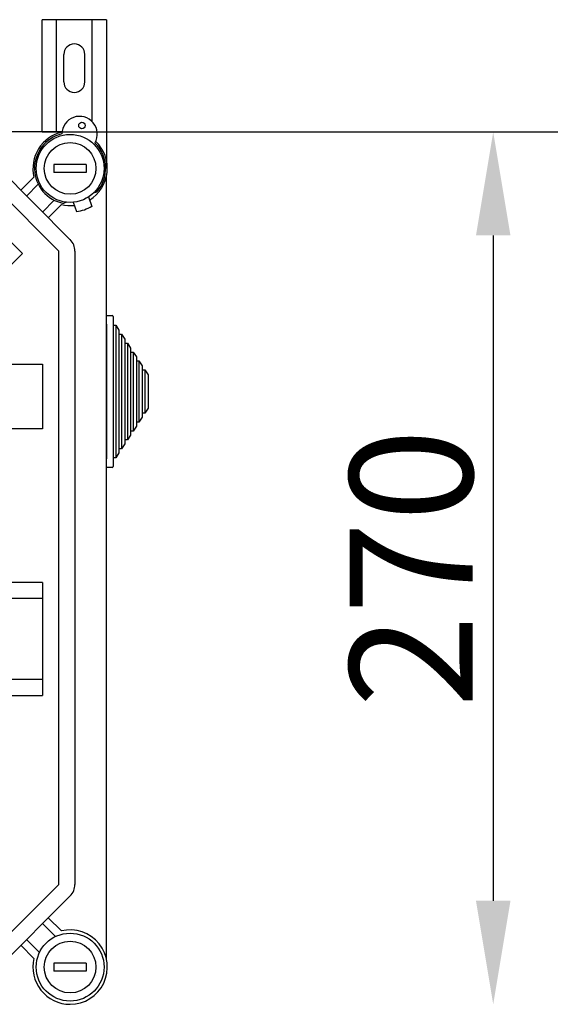
# Model space of a CAD drawing. Units: millimetres. Extents: x 116 to 1348, y 31 to 1883.
# Drawn here: x 731 to 895, y 1579 to 1883 of the extents above; entities that cross this region are included whole.
import ezdxf

# ---------------------------------------------------------------- set-up
doc = ezdxf.new("R2010")
doc.units = ezdxf.units.MM
doc.styles.add('ROMANS', font='ARIAL.TTF')

# ---------------------------------------------------------------- blocks, each defined once
blk = doc.blocks.new('ALZADO')
for p, q in [((757.97, 1883.29), (737.98, 1883.29)), ((737.98, 1848.59), (737.98, 1883.29)), ((742.47, 1848.59), (742.47, 1883.29)), ((753.47, 1851.79), (753.47, 1883.29)), ((757.97, 1883.29), (757.97, 1837.29)), ((744.72, 1864.05), (744.72, 1872.54)), ((751.22, 1864.05), (751.22, 1872.54)), ((744.13, 1848.59), (445.3, 1848.59)), ((738.04, 1848.59), (877.71, 1848.59)), ((833.2, 1848.59), (991.43, 1848.59)), ((724.63, 1837.32), (746.7, 1815.25)), ((751.67, 1838.54), (741.67, 1838.54)), ((741.67, 1838.54), (741.67, 1836.04)), ((751.67, 1838.54), (751.67, 1836.04)), ((743.17, 1811.72), (721.09, 1833.79)), ((731.42, 1830.53), (735.49, 1834.59)), ((751.67, 1836.04), (741.67, 1836.04)), ((757.97, 1592.42), (757.97, 1835.14)), ((736.82, 1832.39), (733.19, 1828.76)), ((738.14, 1823.81), (741.77, 1827.44)), ((752.36, 1828.47), (753.36, 1825.56)), ((753.92, 1829.7), (754.98, 1830.08)), ((718.46, 1824.46), (731.9, 1811.02)), ((743.97, 1826.11), (739.91, 1822.04)), ((745.56, 1826.85), (744.58, 1826.49)), ((747.63, 1826.83), (748.64, 1823.93)), ((877.53, 1816.59), (877.53, 1610.78)), ((731.9, 1811.02), (722.71, 1801.83)), ((743.17, 1615.85), (743.17, 1811.72)), ((748.17, 1811.72), (748.17, 1615.85)), ((757.97, 1791.8), (759.67, 1791.8)), ((757.97, 1789.1), (757.97, 1791.8)), ((759.97, 1791.5), (759.97, 1788.8)), ((757.97, 1789.1), (757.97, 1747.47)), ((759.97, 1788.8), (760.77, 1788.8)), ((759.97, 1788.8), (759.97, 1747.77)), ((760.77, 1788.8), (761.77, 1787.26)), ((760.77, 1788.8), (760.77, 1747.77)), ((761.77, 1787.26), (761.77, 1786.03)), ((761.77, 1786.03), (762.57, 1786.03)), ((761.77, 1786.03), (761.77, 1750.54)), ((762.57, 1786.03), (763.57, 1784.5)), ((762.57, 1786.03), (762.57, 1750.54)), ((763.57, 1784.5), (763.57, 1783.27)), ((763.57, 1783.27), (764.37, 1783.27)), ((763.57, 1783.27), (763.57, 1753.3)), ((764.37, 1783.27), (765.37, 1781.74)), ((764.37, 1783.27), (764.37, 1753.3)), ((765.37, 1781.74), (765.37, 1780.51)), ((765.37, 1780.51), (766.17, 1780.51)), ((765.37, 1780.51), (765.37, 1756.06)), ((766.17, 1780.51), (767.17, 1778.98)), ((766.17, 1780.51), (766.17, 1756.06)), ((767.17, 1778.98), (767.17, 1777.75)), ((689.04, 1776.78), (738.17, 1776.78)), ((738.17, 1776.78), (738.17, 1756.79)), ((767.17, 1777.75), (767.97, 1777.75)), ((767.17, 1777.75), (767.17, 1758.82)), ((767.97, 1777.75), (768.97, 1776.22)), ((767.97, 1777.75), (767.97, 1758.82)), ((768.97, 1776.22), (768.97, 1774.99)), ((768.97, 1774.99), (769.77, 1774.99)), ((768.97, 1774.99), (768.97, 1761.58)), ((769.77, 1774.99), (770.77, 1773.46)), ((769.77, 1774.99), (769.77, 1761.58)), ((770.77, 1773.46), (770.77, 1763.11)), ((768.97, 1760.35), (767.97, 1758.82)), ((769.77, 1761.58), (768.97, 1761.58)), ((768.97, 1761.58), (768.97, 1760.35)), ((770.77, 1763.11), (769.77, 1761.58)), ((767.17, 1757.59), (766.17, 1756.06)), ((767.97, 1758.82), (767.17, 1758.82)), ((767.17, 1758.82), (767.17, 1757.59)), ((738.17, 1756.79), (689.04, 1756.79)), ((765.37, 1754.83), (764.37, 1753.3)), ((766.17, 1756.06), (765.37, 1756.06)), ((765.37, 1756.06), (765.37, 1754.83)), ((763.57, 1752.07), (762.57, 1750.54)), ((764.37, 1753.3), (763.57, 1753.3)), ((763.57, 1753.3), (763.57, 1752.07)), ((761.77, 1749.31), (760.77, 1747.77)), ((762.57, 1750.54), (761.77, 1750.54)), ((761.77, 1750.54), (761.77, 1749.31)), ((757.97, 1744.77), (757.97, 1747.47)), ((760.77, 1747.77), (759.97, 1747.77)), ((759.97, 1747.77), (759.97, 1745.07)), ((759.67, 1744.77), (757.97, 1744.77)), ((738.15, 1709.26), (691.36, 1709.26)), ((738.15, 1709.26), (738.15, 1674.3)), ((738.15, 1704.27), (691.36, 1704.27)), ((691.36, 1679.29), (738.15, 1679.29)), ((691.36, 1674.3), (738.15, 1674.3)), ((721.09, 1593.78), (743.17, 1615.85)), ((746.7, 1612.31), (724.63, 1590.24)), ((739.91, 1605.52), (743.97, 1601.46)), ((742.14, 1599.75), (738.14, 1603.75)), ((733.19, 1598.8), (737.19, 1594.8)), ((735.49, 1592.97), (731.42, 1597.03)), ((751.67, 1591.53), (741.67, 1591.53)), ((741.67, 1591.53), (741.67, 1589.03)), ((751.67, 1591.53), (751.67, 1589.03)), ((751.67, 1589.03), (741.67, 1589.03)), ((754.97, 1587.58), (754.97, 1587.58))]:
    blk.add_line(p, q)
for centre, radius in [((750.33, 1850.58), 1), ((746.67, 1837.29), 10.5), ((746.67, 1837.29), 8), ((746.67, 1590.28), 10.5), ((746.67, 1590.28), 8)]:
    blk.add_circle(centre, radius)
for centre, radius, start, end in [((747.97, 1872.54), 3.25, 0, 180), ((747.97, 1864.05), 3.25, 180, 0), ((749.59, 1847.89), 5.5, 330.13, 179.085), ((746.67, 1837.29), 11.5, 102.793, 193.551), ((746.67, 1837.29), 11, 103.5626, 259.061), ((746.67, 1837.29), 11.5, 301.6168, 46.422), ((746.67, 1837.29), 11, 319.061, 45.6525), ((746.67, 1837.29), 11.5, 256.449, 276.5051), ((746.67, 1837.29), 13.5, 278.1917, 299.9302), ((743.17, 1811.72), 5, 0, 45), ((759.67, 1791.5), 0.3, 0, 90), ((759.67, 1745.07), 0.3, 270, 0), ((743.17, 1615.85), 5, 315, 0), ((746.67, 1590.28), 11.5, 270, 103.551), ((746.67, 1590.28), 11.5, 166.449, 270)]:
    blk.add_arc(centre, radius, start, end)
for points in [[(872.2, 1816.59), (882.86, 1816.59), (877.53, 1848.59)], [(872.2, 1610.78), (882.86, 1610.78), (877.53, 1578.78)]]:
    blk.add_solid(points)
at = {"insert": (852.13, 1713.68), "char_height": 38, "attachment_point": 5, "rotation": 90, "style": 'ROMANS'}
blk.add_mtext('\\A1;270', dxfattribs=at)

msp = doc.modelspace()

# ---------------------------------------------------------------- block references
msp.add_blockref('ALZADO', (0, 0))

doc.saveas('drawing.dxf')
